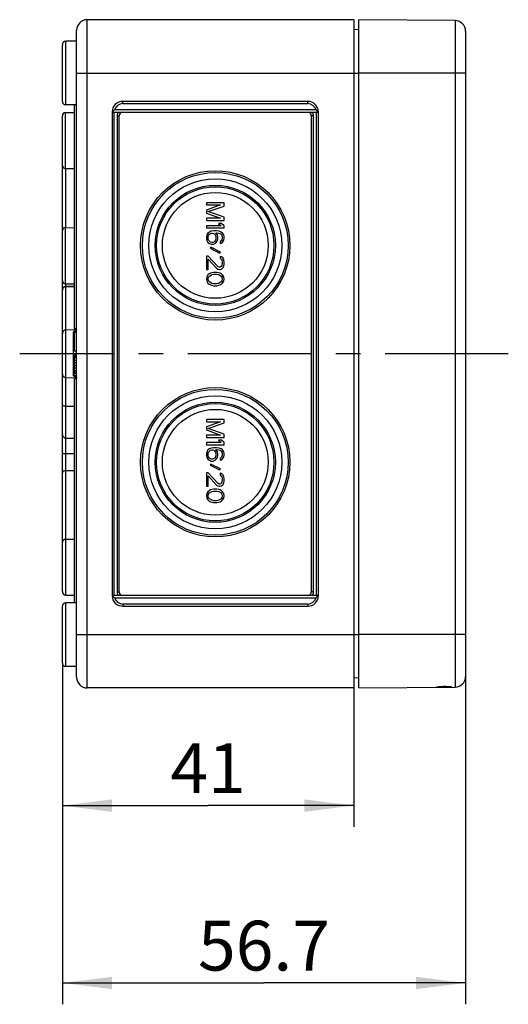
# Model space of a CAD drawing. Units: millimetres. Extents: x 0 to 420, y 0 to 297.
# Drawn here: x 241 to 275, y 76 to 146 of the extents above; entities that cross this region are included whole.
import ezdxf

# ---------------------------------------------------------------- set-up
doc = ezdxf.new("R2010")
doc.units = ezdxf.units.MM
doc.header["$LTSCALE"] = 23.1
doc.linetypes.add('CENTER', pattern=[0.6, 0.375, -0.075, 0.075, -0.075])
doc.layers.get('0').update_dxf_attribs({"linetype": 'CONTINUOUS'})
for name, color, linetype in [('DECKEL-TK-99DXF_CONTINUOUS_LINE', 7, 'CONTINUOUS'), ('KASTEN-TK-99DXF_CONTINUOUS_LINE', 7, 'CONTINUOUS'), ('M-600-407-01_DXF_AXIS', 7, 'CONTINUOUS'), ('M-600-407-01_DXF_DIMENSION', 7, 'CONTINUOUS')]:
    doc.layers.add(name, color=color, linetype=linetype)
doc.styles.get("Standard").update_dxf_attribs({"font": 'txt', "width": 0.7})
doc.dimstyles.new('DIMSTYLE_1', dxfattribs={"dimtxt": 3.5, "dimasz": 3.5, "dimexe": 1.5, "dimexo": 0, "dimgap": 0.875, "dimtad": 1, "dimdec": 3, "dimlfac": 2, "dimdsep": 46, "dimtxsty": 'STANDARD', "dimblk": '_FILLED', "dimblk1": '_FILLED', "dimblk2": '_FILLED', "dimcen": 0.09, "dimclrt": 5, "dimadec": 0, "dimazin": 0, "dimtp": 0.3, "dimtm": 0.3, "dimtfac": 1, "dimtdec": 3, "dimtofl": 0, "dimtmove": 0, "dimatfit": 3, "dimldrblk": '_FILLED', "dimfxl": 1, "dimtolj": 1, "dimarcsym": 0})

# ---------------------------------------------------------------- blocks, each defined once
blk = doc.blocks.new('_FILLED')
at = {"color": 0, "linetype": 'BYBLOCK'}
blk.add_solid([(0, 0), (-1, 0.125), (-1, -0.125)], dxfattribs=at)
blk = doc.blocks.new('*D3')
at = {"layer": 'M-600-407-01_DXF_DIMENSION', "color": 2, "linetype": 'CONTINUOUS'}
for p, q in [((243.903, 100.409), (243.903, 88.88)), ((264.403, 98.652), (264.403, 88.88)), ((243.903, 90.38), (254.153, 90.38)), ((264.403, 90.38), (254.153, 90.38))]:
    blk.add_line(p, q, dxfattribs=at)
at = {"layer": 'M-600-407-01_DXF_DIMENSION', "color": 2, "linetype": 'CONTINUOUS', "xscale": 3.5, "yscale": 3.5, "zscale": 3.5, "rotation": 180}
blk.add_blockref('_FILLED', (243.903, 90.38), dxfattribs=at)
at = {"layer": 'M-600-407-01_DXF_DIMENSION', "color": 2, "linetype": 'CONTINUOUS', "xscale": 3.5, "yscale": 3.5, "zscale": 3.5}
blk.add_blockref('_FILLED', (264.403, 90.38), dxfattribs=at)
at = {"layer": 'M-600-407-01_DXF_DIMENSION', "color": 5, "linetype": 'CONTINUOUS', "insert": (254.153, 94.755), "char_height": 3.5, "width": 7.125, "attachment_point": 2, "line_spacing_factor": 0.9}
blk.add_mtext('41', dxfattribs=at)
blk = doc.blocks.new('*D4')
at = {"layer": 'M-600-407-01_DXF_DIMENSION', "color": 2, "linetype": 'CONTINUOUS'}
for p, q in [((243.903, 100.409), (243.903, 76.404)), ((272.253, 99.461), (272.253, 76.404)), ((243.903, 77.904), (258.078, 77.904)), ((272.253, 77.904), (258.078, 77.904))]:
    blk.add_line(p, q, dxfattribs=at)
at = {"layer": 'M-600-407-01_DXF_DIMENSION', "color": 2, "linetype": 'CONTINUOUS', "xscale": 3.5, "yscale": 3.5, "zscale": 3.5, "rotation": 180}
blk.add_blockref('_FILLED', (243.903, 77.904), dxfattribs=at)
at = {"layer": 'M-600-407-01_DXF_DIMENSION', "color": 2, "linetype": 'CONTINUOUS', "xscale": 3.5, "yscale": 3.5, "zscale": 3.5}
blk.add_blockref('_FILLED', (272.253, 77.904), dxfattribs=at)
at = {"layer": 'M-600-407-01_DXF_DIMENSION', "color": 5, "linetype": 'CONTINUOUS', "insert": (258.078, 82.279), "char_height": 3.5, "width": 15, "attachment_point": 2, "line_spacing_factor": 0.9}
blk.add_mtext('56.7', dxfattribs=at)

msp = doc.modelspace()

# ---------------------------------------------------------------- linework, layer by layer
at = {"layer": 'DECKEL-TK-99DXF_CONTINUOUS_LINE', "color": 7, "linetype": 'CONTINUOUS'}
for p, q in [((264.75333, 98.65199), (264.75333, 145.65199)), ((271.50988, 145.59303), (264.75333, 145.65199)), ((272.25333, 144.84306), (272.25333, 99.46093)), ((264.75333, 98.65199), (271.50988, 98.71095)), ((270.75333, 98.74549), (270.69941, 98.74458)), ((271.30333, 98.70915), (271.30066, 98.70955))]:
    msp.add_line(p, q, dxfattribs=at)
at = {"layer": 'DECKEL-TK-99DXF_CONTINUOUS_LINE', "color": 9, "linetype": 'CONTINUOUS'}
for p, q in [((271.50988, 145.59303), (271.50988, 98.71095)), ((272.25333, 141.90199), (264.75333, 141.90199)), ((272.25333, 102.40199), (264.75333, 102.40199))]:
    msp.add_line(p, q, dxfattribs=at)
at = {"layer": 'DECKEL-TK-99DXF_CONTINUOUS_LINE', "color": 7, "linetype": 'CONTINUOUS'}
for points in [[(270.22726, 98.70325), (270.20601, 98.7), (270.20333, 98.69955)], [(270.59376, 98.74059), (270.54305, 98.73759), (270.49439, 98.73404), (270.44822, 98.73009), (270.40498, 98.72587), (270.36505, 98.72152), (270.32881, 98.7172), (270.29661, 98.71307), (270.26877, 98.70928), (270.24557, 98.70596), (270.22726, 98.70325)], [(270.69941, 98.74458), (270.64605, 98.74297), (270.59376, 98.74059)], [(270.91304, 98.7434), (270.86068, 98.74486), (270.80727, 98.74554), (270.75333, 98.74549)], [(271.30066, 98.70955), (271.27951, 98.71243), (271.26126, 98.71482), (271.23815, 98.71773), (271.21039, 98.72103), (271.17825, 98.72461), (271.14205, 98.72829), (271.10212, 98.73195), (271.05884, 98.73543), (271.0126, 98.73858), (270.96385, 98.74129), (270.91304, 98.7434)]]:
    msp.add_lwpolyline(points, dxfattribs=at)
for centre, start, end in [((271.50333, 144.84306), 0, 89.5), ((271.50333, 99.46093), 270.5, 360)]:
    msp.add_arc(centre, 0.75, start, end, dxfattribs=at)
at = {"layer": 'KASTEN-TK-99DXF_CONTINUOUS_LINE', "color": 9, "linetype": 'CONTINUOUS'}
for p, q in [((245.65333, 98.65199), (245.65333, 145.65199)), ((244.15115, 139.65856), (244.15115, 144.14543)), ((244.90333, 141.90199), (264.75333, 141.90199)), ((248.15333, 139.75199), (248.15333, 139.90199)), ((261.15333, 139.75199), (261.15333, 139.90199)), ((261.73428, 139.30199), (247.57239, 139.30199)), ((248.15333, 139.75199), (261.15333, 139.75199)), ((244.12637, 135.18059), (244.12637, 139.12339)), ((247.55333, 105.15199), (247.55333, 139.15199)), ((247.75333, 138.90199), (247.75333, 105.40199)), ((247.75333, 138.90199), (247.90333, 138.90199)), ((261.55333, 138.90199), (261.40333, 138.90199)), ((261.55333, 105.40199), (261.55333, 138.90199)), ((261.75333, 139.15199), (261.75333, 105.15199)), ((244.15115, 131.02339), (244.15115, 135.18059)), ((244.12637, 127.08059), (244.12637, 131.02339)), ((243.90333, 127.18314), (243.93981, 127.18314)), ((244.15115, 105.18037), (244.15115, 127.08037)), ((244.15115, 126.91637), (244.75333, 126.9214)), ((244.65552, 123.63622), (244.65552, 120.66776)), ((244.75051, 123.65363), (244.79336, 123.6742)), ((244.79336, 123.6742), (244.83088, 123.70174)), ((244.85552, 123.77358), (244.80114, 123.76155)), ((244.90333, 123.78069), (244.85552, 123.77358)), ((244.65552, 120.66776), (244.70398, 120.66318)), ((244.70398, 120.66318), (244.75051, 120.65036)), ((243.90333, 116.43522), (243.90587, 116.4545)), ((243.90333, 115.15199), (244.75333, 115.15199)), ((247.75333, 105.40199), (247.90333, 105.40199)), ((261.55333, 105.40199), (261.40333, 105.40199)), ((244.15115, 100.15856), (244.15115, 104.64543)), ((247.57239, 105.00199), (261.73428, 105.00199)), ((261.15333, 104.55199), (248.15333, 104.55199)), ((248.15333, 104.55199), (248.15333, 104.40199)), ((261.15333, 104.55199), (261.15333, 104.40199)), ((244.90333, 102.40199), (264.75333, 102.40199))]:
    msp.add_line(p, q, dxfattribs=at)
at = {"layer": 'KASTEN-TK-99DXF_CONTINUOUS_LINE', "color": 7, "linetype": 'CONTINUOUS'}
for p, q in [((264.40333, 145.65199), (245.65333, 145.65199)), ((264.40333, 145.65199), (264.40333, 98.65199)), ((244.90333, 99.40199), (244.90333, 144.90199)), ((264.75333, 144.94894), (264.40333, 144.95199)), ((244.90333, 144.15199), (244.15115, 144.14543)), ((243.90333, 139.90871), (243.90333, 143.89544)), ((261.15333, 139.90199), (248.15333, 139.90199)), ((244.75333, 139.6533), (244.15115, 139.65856)), ((244.75333, 123.90199), (244.75333, 139.65455)), ((244.90333, 139.65324), (244.75333, 139.65455)), ((243.90333, 105.43036), (243.90333, 138.8984)), ((244.12637, 139.12339), (244.75333, 139.12886)), ((247.40333, 139.15199), (247.40333, 105.15199)), ((247.40333, 139.15199), (261.90333, 139.15199)), ((247.90333, 105.40199), (247.90333, 138.90199)), ((261.40333, 138.90199), (261.40333, 105.40199)), ((261.90333, 105.15199), (261.90333, 139.15199)), ((244.12637, 135.18059), (244.75333, 135.17512)), ((254.02833, 132.77699), (254.02833, 132.62074)), ((255.27833, 132.77699), (254.02833, 132.77699)), ((255.01238, 132.62074), (254.02833, 132.25616)), ((254.02833, 132.62074), (255.01238, 132.62074)), ((254.16131, 132.15199), (255.27833, 132.54262)), ((255.27833, 132.54262), (255.27833, 132.77699)), ((254.02833, 132.25616), (254.02833, 132.04782)), ((254.02833, 132.04782), (255.01238, 131.68324)), ((254.02833, 131.68324), (254.02833, 131.52699)), ((255.01238, 131.68324), (254.02833, 131.68324)), ((255.27833, 131.76137), (254.16131, 132.15199)), ((255.27833, 131.52699), (255.27833, 131.76137)), ((244.12637, 131.02339), (244.75333, 131.02886)), ((254.02833, 131.52699), (255.27833, 131.52699)), ((254.02833, 131.16241), (254.02833, 131.00616)), ((255.06557, 131.16241), (254.02833, 131.16241)), ((254.02833, 131.00616), (255.27833, 131.00616)), ((254.8794, 131.31866), (255.06557, 131.16241)), ((255.09216, 131.31866), (254.8794, 131.31866)), ((255.27833, 131.16241), (255.09216, 131.31866)), ((255.27833, 131.00616), (255.27833, 131.16241)), ((254.05493, 130.51137), (254.02833, 130.38116)), ((254.02833, 130.38116), (254.02833, 130.25095)), ((254.02833, 130.25095), (254.05493, 130.12074)), ((254.13472, 130.64157), (254.05493, 130.51137)), ((254.2411, 130.7197), (254.13472, 130.64157)), ((254.16131, 130.4072), (254.18791, 130.48532)), ((254.16131, 130.22491), (254.16131, 130.4072)), ((254.18791, 130.14678), (254.16131, 130.22491)), ((254.18791, 130.48532), (254.2411, 130.56345)), ((254.37408, 130.77178), (254.2411, 130.7197)), ((254.2411, 130.56345), (254.32089, 130.61553)), ((254.32089, 130.61553), (254.40067, 130.64157)), ((254.56025, 130.79782), (254.37408, 130.77178)), ((254.40067, 130.64157), (254.48046, 130.64157)), ((254.48046, 130.64157), (254.56025, 130.61553)), ((254.74642, 130.79782), (254.56025, 130.79782)), ((254.56025, 130.61553), (254.61344, 130.56345)), ((254.61344, 130.56345), (254.66663, 130.48532)), ((254.66663, 130.48532), (254.69323, 130.4072)), ((254.69323, 130.22491), (254.66663, 130.14678)), ((254.79961, 130.51137), (254.69323, 130.66762)), ((254.69323, 130.66762), (254.74642, 130.66762)), ((254.69323, 130.4072), (254.69323, 130.22491)), ((254.93259, 130.77178), (254.74642, 130.79782)), ((254.74642, 130.66762), (254.90599, 130.64157)), ((254.82621, 130.38116), (254.79961, 130.51137)), ((254.79961, 130.12074), (254.82621, 130.25095)), ((254.82621, 130.25095), (254.82621, 130.38116)), ((254.90599, 130.64157), (254.98578, 130.61553)), ((255.06557, 130.7197), (254.93259, 130.77178)), ((254.98578, 130.61553), (255.06557, 130.56345)), ((255.17195, 130.64157), (255.06557, 130.7197)), ((255.06557, 130.56345), (255.11876, 130.48532)), ((255.11876, 130.48532), (255.14535, 130.4072)), ((255.14535, 130.25095), (255.11876, 130.17282)), ((255.14535, 130.4072), (255.14535, 130.25095)), ((255.25174, 130.51137), (255.17195, 130.64157)), ((255.27833, 130.38116), (255.25174, 130.51137)), ((255.25174, 130.14678), (255.27833, 130.27699)), ((255.27833, 130.27699), (255.27833, 130.38116)), ((254.05493, 130.12074), (254.13472, 129.99053)), ((254.13472, 129.99053), (254.2411, 129.91241)), ((254.2411, 130.06866), (254.18791, 130.14678)), ((254.32089, 130.01657), (254.2411, 130.06866)), ((254.2411, 129.91241), (254.37408, 129.86032)), ((254.34748, 129.65199), (254.29429, 129.57387)), ((254.29429, 129.57387), (254.95918, 129.23532)), ((254.40067, 129.99053), (254.32089, 130.01657)), ((255.01238, 129.31345), (254.34748, 129.65199)), ((254.37408, 129.86032), (254.50706, 129.86032)), ((254.48046, 129.99053), (254.40067, 129.99053)), ((254.56025, 130.01657), (254.48046, 129.99053)), ((254.50706, 129.86032), (254.64004, 129.91241)), ((254.61344, 130.06866), (254.56025, 130.01657)), ((254.66663, 130.14678), (254.61344, 130.06866)), ((254.64004, 129.91241), (254.71982, 129.99053)), ((254.71982, 129.99053), (254.79961, 130.12074)), ((255.06557, 130.0947), (254.98578, 130.04262)), ((254.98578, 130.04262), (254.98578, 129.91241)), ((254.98578, 129.91241), (255.06557, 129.93845)), ((255.11876, 130.17282), (255.06557, 130.0947)), ((255.06557, 129.93845), (255.17195, 130.01657)), ((255.17195, 130.01657), (255.25174, 130.14678)), ((254.02833, 129.02699), (254.02833, 128.08949)), ((254.16131, 129.02699), (254.02833, 129.02699)), ((254.82621, 128.29782), (254.16131, 129.02699)), ((254.16131, 128.08949), (254.16131, 128.81866)), ((254.16131, 128.81866), (254.74642, 128.16762)), ((254.95918, 129.23532), (255.01238, 129.31345)), ((254.98578, 129.00095), (254.98578, 128.87074)), ((255.09216, 128.97491), (254.98578, 129.00095)), ((254.98578, 128.87074), (255.06557, 128.81866)), ((255.06557, 128.81866), (255.11876, 128.74053)), ((255.19855, 128.87074), (255.09216, 128.97491)), ((255.25174, 128.76657), (255.19855, 128.87074)), ((254.74642, 128.16762), (254.82621, 128.11553)), ((254.93259, 128.24574), (254.82621, 128.29782)), ((254.82621, 128.11553), (254.93259, 128.08949)), ((254.98578, 128.24574), (254.93259, 128.24574)), ((255.06557, 128.29782), (254.98578, 128.24574)), ((254.98578, 128.08949), (255.09216, 128.11553)), ((255.11876, 128.37595), (255.06557, 128.29782)), ((255.09216, 128.11553), (255.19855, 128.2197)), ((255.11876, 128.74053), (255.14535, 128.61032)), ((255.14535, 128.50616), (255.11876, 128.37595)), ((255.14535, 128.61032), (255.14535, 128.50616)), ((255.19855, 128.2197), (255.25174, 128.32387)), ((255.27833, 128.58428), (255.25174, 128.76657)), ((255.25174, 128.32387), (255.27833, 128.48012)), ((255.27833, 128.48012), (255.27833, 128.58428)), ((254.02833, 128.08949), (254.16131, 128.08949)), ((254.05493, 127.56866), (254.02833, 127.41241)), ((254.13472, 127.69887), (254.05493, 127.56866)), ((254.2145, 127.77699), (254.13472, 127.69887)), ((254.16131, 127.41241), (254.18791, 127.54262)), ((254.18791, 127.54262), (254.2411, 127.62074)), ((254.32089, 127.82907), (254.2145, 127.77699)), ((254.2411, 127.62074), (254.40067, 127.72491)), ((254.40067, 127.85512), (254.32089, 127.82907)), ((254.53365, 127.88116), (254.40067, 127.85512)), ((254.40067, 127.72491), (254.56025, 127.75095)), ((254.77301, 127.88116), (254.53365, 127.88116)), ((254.56025, 127.75095), (254.74642, 127.75095)), ((254.74642, 127.75095), (254.90599, 127.72491)), ((254.90599, 127.85512), (254.77301, 127.88116)), ((254.98578, 127.82907), (254.90599, 127.85512)), ((254.90599, 127.72491), (255.06557, 127.62074)), ((254.93259, 128.08949), (254.98578, 128.08949)), ((255.09216, 127.77699), (254.98578, 127.82907)), ((255.06557, 127.62074), (255.11876, 127.54262)), ((255.17195, 127.69887), (255.09216, 127.77699)), ((255.11876, 127.54262), (255.14535, 127.41241)), ((255.25174, 127.56866), (255.17195, 127.69887)), ((255.27833, 127.41241), (255.25174, 127.56866)), ((244.12637, 127.08059), (244.75333, 127.07512)), ((244.15115, 126.87361), (244.75333, 126.87886)), ((254.02833, 127.41241), (254.05493, 127.25616)), ((254.05493, 127.25616), (254.13472, 127.12595)), ((254.13472, 127.12595), (254.2145, 127.04782)), ((254.18791, 127.2822), (254.16131, 127.41241)), ((254.2411, 127.20407), (254.18791, 127.2822)), ((254.2145, 127.04782), (254.32089, 126.99574)), ((254.40067, 127.09991), (254.2411, 127.20407)), ((254.32089, 126.99574), (254.40067, 126.9697)), ((254.56025, 127.07387), (254.40067, 127.09991)), ((254.40067, 126.9697), (254.53365, 126.94366)), ((254.53365, 126.94366), (254.77301, 126.94366)), ((254.74642, 127.07387), (254.56025, 127.07387)), ((254.90599, 127.09991), (254.74642, 127.07387)), ((254.77301, 126.94366), (254.90599, 126.9697)), ((255.06557, 127.20407), (254.90599, 127.09991)), ((254.90599, 126.9697), (254.98578, 126.99574)), ((254.98578, 126.99574), (255.09216, 127.04782)), ((255.11876, 127.2822), (255.06557, 127.20407)), ((255.09216, 127.04782), (255.17195, 127.12595)), ((255.14535, 127.41241), (255.11876, 127.2822)), ((255.17195, 127.12595), (255.25174, 127.25616)), ((255.25174, 127.25616), (255.27833, 127.41241)), ((244.90333, 123.82954), (244.15115, 123.82311)), ((244.90333, 123.90199), (244.75333, 123.90199)), ((244.75333, 122.33949), (244.75333, 123.65199)), ((244.90333, 123.65199), (244.75333, 123.65199)), ((244.90333, 122.33949), (244.75333, 122.33949)), ((244.75333, 120.73532), (244.75333, 122.04782)), ((244.90333, 122.04782), (244.75333, 122.04782)), ((244.90333, 121.97491), (244.75333, 121.97491)), ((244.90333, 121.86553), (244.75333, 121.86553)), ((244.90333, 121.68324), (244.75333, 121.68324)), ((244.90333, 121.50095), (244.75333, 121.50095)), ((244.90333, 121.31866), (244.75333, 121.31866)), ((244.90333, 121.13637), (244.75333, 121.13637)), ((244.90333, 120.95407), (244.75333, 120.95407)), ((244.90333, 120.8447), (244.75333, 120.8447)), ((244.90333, 120.77178), (244.75333, 120.77178)), ((244.90333, 120.73532), (244.75333, 120.73532)), ((244.15115, 120.48088), (244.90333, 120.47444)), ((244.75333, 104.64943), (244.75333, 120.40199)), ((244.90333, 120.40199), (244.75333, 120.40199)), ((244.15115, 118.46464), (244.75333, 118.46287)), ((254.02833, 117.52699), (254.02833, 117.37074)), ((255.27833, 117.52699), (254.02833, 117.52699)), ((254.02833, 117.37074), (255.01238, 117.37074)), ((255.01238, 117.37074), (254.02833, 117.00616)), ((254.16131, 116.90199), (255.27833, 117.29262)), ((255.27833, 117.29262), (255.27833, 117.52699)), ((254.02833, 117.00616), (254.02833, 116.79782)), ((254.02833, 116.79782), (255.01238, 116.43324)), ((255.01238, 116.43324), (254.02833, 116.43324)), ((254.02833, 116.43324), (254.02833, 116.27699)), ((255.27833, 116.51137), (254.16131, 116.90199)), ((255.27833, 116.27699), (255.27833, 116.51137)), ((244.15115, 116.23037), (244.75333, 116.22512)), ((254.02833, 116.27699), (255.27833, 116.27699)), ((255.06557, 115.91241), (254.02833, 115.91241)), ((254.02833, 115.91241), (254.02833, 115.75616)), ((254.02833, 115.75616), (255.27833, 115.75616)), ((255.09216, 116.06866), (254.8794, 116.06866)), ((254.8794, 116.06866), (255.06557, 115.91241)), ((255.27833, 115.91241), (255.09216, 116.06866)), ((255.27833, 115.75616), (255.27833, 115.91241)), ((254.05493, 115.26137), (254.02833, 115.13116)), ((254.02833, 115.13116), (254.02833, 115.00095)), ((254.02833, 115.00095), (254.05493, 114.87074)), ((254.13472, 115.39157), (254.05493, 115.26137)), ((254.2411, 115.4697), (254.13472, 115.39157)), ((254.16131, 115.1572), (254.18791, 115.23532)), ((254.16131, 114.97491), (254.16131, 115.1572)), ((254.18791, 114.89678), (254.16131, 114.97491)), ((254.18791, 115.23532), (254.2411, 115.31345)), ((254.37408, 115.52178), (254.2411, 115.4697)), ((254.2411, 115.31345), (254.32089, 115.36553)), ((254.32089, 115.36553), (254.40067, 115.39157)), ((254.56025, 115.54782), (254.37408, 115.52178)), ((254.40067, 115.39157), (254.48046, 115.39157)), ((254.48046, 115.39157), (254.56025, 115.36553)), ((254.74642, 115.54782), (254.56025, 115.54782)), ((254.56025, 115.36553), (254.61344, 115.31345)), ((254.61344, 115.31345), (254.66663, 115.23532)), ((254.66663, 115.23532), (254.69323, 115.1572)), ((254.69323, 114.97491), (254.66663, 114.89678)), ((254.69323, 115.41762), (254.74642, 115.41762)), ((254.79961, 115.26137), (254.69323, 115.41762)), ((254.69323, 115.1572), (254.69323, 114.97491)), ((254.93259, 115.52178), (254.74642, 115.54782)), ((254.74642, 115.41762), (254.90599, 115.39157)), ((254.82621, 115.13116), (254.79961, 115.26137)), ((254.79961, 114.87074), (254.82621, 115.00095)), ((254.82621, 115.00095), (254.82621, 115.13116)), ((254.90599, 115.39157), (254.98578, 115.36553)), ((255.06557, 115.4697), (254.93259, 115.52178)), ((254.98578, 115.36553), (255.06557, 115.31345)), ((255.17195, 115.39157), (255.06557, 115.4697)), ((255.06557, 115.31345), (255.11876, 115.23532)), ((255.11876, 115.23532), (255.14535, 115.1572)), ((255.14535, 115.00095), (255.11876, 114.92282)), ((255.14535, 115.1572), (255.14535, 115.00095)), ((255.25174, 115.26137), (255.17195, 115.39157)), ((255.27833, 115.13116), (255.25174, 115.26137)), ((255.25174, 114.89678), (255.27833, 115.02699)), ((255.27833, 115.02699), (255.27833, 115.13116)), ((254.05493, 114.87074), (254.13472, 114.74053)), ((254.13472, 114.74053), (254.2411, 114.66241)), ((254.2411, 114.81866), (254.18791, 114.89678)), ((254.32089, 114.76657), (254.2411, 114.81866)), ((254.2411, 114.66241), (254.37408, 114.61032)), ((254.34748, 114.40199), (254.29429, 114.32387)), ((254.29429, 114.32387), (254.95918, 113.98532)), ((254.40067, 114.74053), (254.32089, 114.76657)), ((255.01238, 114.06345), (254.34748, 114.40199)), ((254.37408, 114.61032), (254.50706, 114.61032)), ((254.48046, 114.74053), (254.40067, 114.74053)), ((254.56025, 114.76657), (254.48046, 114.74053)), ((254.50706, 114.61032), (254.64004, 114.66241)), ((254.61344, 114.81866), (254.56025, 114.76657)), ((254.66663, 114.89678), (254.61344, 114.81866)), ((254.64004, 114.66241), (254.71982, 114.74053)), ((254.71982, 114.74053), (254.79961, 114.87074)), ((255.06557, 114.8447), (254.98578, 114.79262)), ((254.98578, 114.79262), (254.98578, 114.66241)), ((254.98578, 114.66241), (255.06557, 114.68845)), ((255.11876, 114.92282), (255.06557, 114.8447)), ((255.06557, 114.68845), (255.17195, 114.76657)), ((255.17195, 114.76657), (255.25174, 114.89678)), ((244.15115, 113.94226), (244.75333, 113.94562)), ((254.16131, 113.77699), (254.02833, 113.77699)), ((254.02833, 113.77699), (254.02833, 112.83949)), ((254.82621, 113.04782), (254.16131, 113.77699)), ((254.16131, 113.56866), (254.74642, 112.91762)), ((254.16131, 112.83949), (254.16131, 113.56866)), ((254.95918, 113.98532), (255.01238, 114.06345)), ((255.09216, 113.72491), (254.98578, 113.75095)), ((254.98578, 113.75095), (254.98578, 113.62074)), ((254.98578, 113.62074), (255.06557, 113.56866)), ((255.06557, 113.56866), (255.11876, 113.49053)), ((255.19855, 113.62074), (255.09216, 113.72491)), ((255.25174, 113.51657), (255.19855, 113.62074)), ((254.74642, 112.91762), (254.82621, 112.86553)), ((254.93259, 112.99574), (254.82621, 113.04782)), ((254.98578, 112.99574), (254.93259, 112.99574)), ((255.06557, 113.04782), (254.98578, 112.99574)), ((255.11876, 113.12595), (255.06557, 113.04782)), ((255.09216, 112.86553), (255.19855, 112.9697)), ((255.11876, 113.49053), (255.14535, 113.36032)), ((255.14535, 113.25616), (255.11876, 113.12595)), ((255.14535, 113.36032), (255.14535, 113.25616)), ((255.19855, 112.9697), (255.25174, 113.07387)), ((255.27833, 113.33428), (255.25174, 113.51657)), ((255.25174, 113.07387), (255.27833, 113.23012)), ((255.27833, 113.23012), (255.27833, 113.33428)), ((254.02833, 112.83949), (254.16131, 112.83949)), ((254.05493, 112.31866), (254.02833, 112.16241)), ((254.13472, 112.44887), (254.05493, 112.31866)), ((254.2145, 112.52699), (254.13472, 112.44887)), ((254.16131, 112.16241), (254.18791, 112.29262)), ((254.18791, 112.29262), (254.2411, 112.37074)), ((254.32089, 112.57907), (254.2145, 112.52699)), ((254.2411, 112.37074), (254.40067, 112.47491)), ((254.40067, 112.60512), (254.32089, 112.57907)), ((254.53365, 112.63116), (254.40067, 112.60512)), ((254.40067, 112.47491), (254.56025, 112.50095)), ((254.77301, 112.63116), (254.53365, 112.63116)), ((254.56025, 112.50095), (254.74642, 112.50095)), ((254.74642, 112.50095), (254.90599, 112.47491)), ((254.90599, 112.60512), (254.77301, 112.63116)), ((254.82621, 112.86553), (254.93259, 112.83949)), ((254.98578, 112.57907), (254.90599, 112.60512)), ((254.90599, 112.47491), (255.06557, 112.37074)), ((254.93259, 112.83949), (254.98578, 112.83949)), ((254.98578, 112.83949), (255.09216, 112.86553)), ((255.09216, 112.52699), (254.98578, 112.57907)), ((255.06557, 112.37074), (255.11876, 112.29262)), ((255.17195, 112.44887), (255.09216, 112.52699)), ((255.11876, 112.29262), (255.14535, 112.16241)), ((255.25174, 112.31866), (255.17195, 112.44887)), ((255.27833, 112.16241), (255.25174, 112.31866)), ((254.02833, 112.16241), (254.05493, 112.00616)), ((254.05493, 112.00616), (254.13472, 111.87595)), ((254.13472, 111.87595), (254.2145, 111.79782)), ((254.18791, 112.0322), (254.16131, 112.16241)), ((254.2411, 111.95407), (254.18791, 112.0322)), ((254.2145, 111.79782), (254.32089, 111.74574)), ((254.40067, 111.84991), (254.2411, 111.95407)), ((254.32089, 111.74574), (254.40067, 111.7197)), ((254.56025, 111.82387), (254.40067, 111.84991)), ((254.40067, 111.7197), (254.53365, 111.69366)), ((254.53365, 111.69366), (254.77301, 111.69366)), ((254.74642, 111.82387), (254.56025, 111.82387)), ((254.90599, 111.84991), (254.74642, 111.82387)), ((254.77301, 111.69366), (254.90599, 111.7197)), ((255.06557, 111.95407), (254.90599, 111.84991)), ((254.90599, 111.7197), (254.98578, 111.74574)), ((254.98578, 111.74574), (255.09216, 111.79782)), ((255.11876, 112.0322), (255.06557, 111.95407)), ((255.09216, 111.79782), (255.17195, 111.87595)), ((255.14535, 112.16241), (255.11876, 112.0322)), ((255.17195, 111.87595), (255.25174, 112.00616)), ((255.25174, 112.00616), (255.27833, 112.16241)), ((244.15115, 109.12361), (244.75333, 109.12886)), ((244.15115, 105.18037), (244.75333, 105.17512)), ((244.75333, 104.65068), (244.15115, 104.64543)), ((244.90333, 104.65074), (244.75333, 104.64943)), ((261.90333, 105.15199), (247.40333, 105.15199)), ((243.90333, 100.40871), (243.90333, 104.39544)), ((248.15333, 104.40199), (261.15333, 104.40199)), ((244.90333, 100.15199), (244.15115, 100.15856)), ((264.75333, 99.35505), (264.40333, 99.35199)), ((264.40333, 98.65199), (245.65333, 98.65199))]:
    msp.add_line(p, q, dxfattribs=at)
for points in [[(247.48468, 139.22893), (247.4644, 139.21063), (247.44582, 139.19328), (247.42932, 139.17767), (247.41608, 139.16463), (247.40758, 139.15545)], [(247.57239, 139.30199), (247.55015, 139.28462), (247.52813, 139.2664), (247.50607, 139.24772), (247.48468, 139.22893)], [(261.73428, 139.30199), (261.75651, 139.28462), (261.77854, 139.2664), (261.8006, 139.24772), (261.82198, 139.22893)], [(261.82198, 139.22893), (261.84227, 139.21063), (261.86084, 139.19328), (261.87734, 139.17767), (261.89058, 139.16463), (261.89908, 139.15545)], [(244.15115, 123.82311), (244.10584, 123.81864), (244.06361, 123.8067), (244.02558, 123.78843), (243.99226, 123.76481)], [(244.90146, 123.83648), (244.89487, 123.81233), (244.88449, 123.79058), (244.87215, 123.77317), (244.86068, 123.76149), (244.85802, 123.75928)], [(244.15115, 120.48088), (244.10584, 120.48566), (244.06361, 120.49728), (244.02558, 120.51554), (243.99226, 120.53917)], [(244.85308, 120.54841), (244.85373, 120.54785), (244.86184, 120.54147), (244.8734, 120.5293), (244.88539, 120.51185), (244.89535, 120.49037), (244.90161, 120.4666), (244.90333, 120.44627)], [(244.15115, 118.46464), (244.10505, 118.46655), (244.06232, 118.47037), (244.02413, 118.47661), (243.99098, 118.48454), (243.96319, 118.49364), (243.94086, 118.50358), (243.92394, 118.51396), (243.91224, 118.52449), (243.90549, 118.53468), (243.90333, 118.54498)], [(244.15115, 113.94226), (244.09681, 113.93751), (244.04691, 113.92699), (244.00339, 113.91014), (243.96721, 113.88867), (243.93897, 113.86379), (243.91897, 113.83651), (243.90717, 113.80839), (243.90333, 113.77891)], [(247.48468, 105.07505), (247.4644, 105.09335), (247.44582, 105.1107), (247.42932, 105.12632), (247.41608, 105.13935), (247.40758, 105.14853)], [(247.57239, 105.00199), (247.55015, 105.01936), (247.52813, 105.03758), (247.50607, 105.05627), (247.48468, 105.07505)], [(261.73428, 105.00199), (261.75651, 105.01936), (261.77854, 105.03758), (261.8006, 105.05627), (261.82198, 105.07505)], [(261.82198, 105.07505), (261.84227, 105.09335), (261.86084, 105.1107), (261.87734, 105.12632), (261.89058, 105.13935), (261.89908, 105.14853)]]:
    msp.add_lwpolyline(points, dxfattribs=at)
at = {"layer": 'KASTEN-TK-99DXF_CONTINUOUS_LINE', "color": 9, "linetype": 'CONTINUOUS'}
for points in [[(243.90333, 126.6768), (243.90808, 126.72328), (243.92216, 126.768)], [(243.92216, 126.768), (243.94501, 126.80925), (243.97579, 126.84546), (244.01331, 126.87527)], [(244.01331, 126.87527), (244.05615, 126.89753), (244.10269, 126.91141), (244.15115, 126.91637)], [(244.69463, 123.71349), (244.67602, 123.6949), (244.66403, 123.67557), (244.65701, 123.656), (244.65552, 123.63622)], [(244.65552, 123.63622), (244.70398, 123.64081), (244.75051, 123.65363)], [(244.80114, 123.76155), (244.75609, 123.74725), (244.72105, 123.73115), (244.69463, 123.71349)], [(244.83088, 123.70174), (244.86165, 123.73521), (244.88451, 123.77333), (244.89858, 123.81465)], [(244.65552, 120.66776), (244.65763, 120.64348), (244.66865, 120.61975), (244.68769, 120.59652), (244.71739, 120.57492), (244.76019, 120.5553), (244.81572, 120.53872), (244.87456, 120.52762)], [(244.75051, 120.65036), (244.79336, 120.62978), (244.83088, 120.60224), (244.86165, 120.56877), (244.88451, 120.53065), (244.89858, 120.48933)]]:
    msp.add_lwpolyline(points, dxfattribs=at)
at = {"layer": 'KASTEN-TK-99DXF_CONTINUOUS_LINE', "color": 7, "linetype": 'CONTINUOUS'}
for centre, radius in [((254.65333, 129.77699), 5.25), ((254.65333, 129.77699), 5.125), ((254.65333, 129.77699), 4.675), ((254.65333, 129.77699), 4.225), ((254.65333, 129.77699), 4.125), ((254.65333, 129.77699), 3.72085), ((254.65333, 114.52699), 5.25), ((254.65333, 114.52699), 5.125), ((254.65333, 114.52699), 4.675), ((254.65333, 114.52699), 4.225), ((254.65333, 114.52699), 4.125), ((254.65333, 114.52699), 3.72085)]:
    msp.add_circle(centre, radius, dxfattribs=at)
for centre, radius, start, end in [((245.65333, 144.90199), 0.75, 90, 180), ((244.15333, 143.89544), 0.25, 90.5000016, 180.000143), ((244.15333, 139.90855), 0.25, 179.999857, 269.4999984), ((248.15333, 139.15199), 0.75, 90, 180), ((261.15333, 139.15199), 0.75, 0, 90), ((244.12833, 138.8984), 0.225, 90.500002, 180.0001765), ((248.15333, 138.90199), 0.25, 90, 180), ((261.15333, 138.90199), 0.25, 0, 90), ((244.12833, 135.40558), 0.225, 179.9998235, 269.499998), ((244.12833, 130.7984), 0.225, 90.500002, 180.0001765), ((244.12833, 127.30558), 0.225, 179.9998235, 269.499998), ((244.15333, 126.62362), 0.25, 90.5, 180), ((244.15333, 123.57362), 0.25, 130.1118132, 180), ((244.15333, 120.73036), 0.25, 180, 229.8881868), ((244.15333, 116.48036), 0.25, 180, 269.5), ((244.15333, 108.87362), 0.25, 90.5000018, 180.0001567), ((244.15333, 105.43036), 0.25, 179.9998433, 269.4999982), ((248.15333, 105.40199), 0.25, 180, 270), ((261.15333, 105.40199), 0.25, 270, 360), ((244.15333, 104.39544), 0.25, 90.5000016, 180.000143), ((248.15333, 105.15199), 0.75, 180, 270), ((261.15333, 105.15199), 0.75, 270, 360), ((244.15333, 100.40855), 0.25, 179.999857, 269.4999984), ((245.65333, 99.40199), 0.75, 180, 270)]:
    msp.add_arc(centre, radius, start, end, dxfattribs=at)
at = {"layer": 'KASTEN-TK-99DXF_CONTINUOUS_LINE', "color": 9, "linetype": 'CONTINUOUS'}
for centre, radius, start, end in [((248.15333, 139.15199), 0.6, 90, 165.5224878), ((261.15333, 139.15199), 0.6, 14.4775122, 90), ((248.15333, 138.90199), 0.4, 141.3178125, 180), ((261.15333, 138.90199), 0.4, 0, 38.6821875), ((248.15333, 105.40199), 0.4, 180, 218.6821875), ((261.15333, 105.40199), 0.4, 321.3178125, 360), ((248.15333, 105.15199), 0.6, 194.4775122, 270), ((261.15333, 105.15199), 0.6, 270, 345.5224878)]:
    msp.add_arc(centre, radius, start, end, dxfattribs=at)
at = {"layer": 'M-600-407-01_DXF_AXIS', "color": 7, "linetype": 'CENTER'}
msp.add_line((275.25333, 122.15199), (240.90333, 122.15199), dxfattribs=at)

# ---------------------------------------------------------------- dimensions: what is measured, and where the dimension line sits
at = {"layer": 'M-600-407-01_DXF_DIMENSION', "color": 2, "linetype": 'CONTINUOUS'}
for base, p1, picture, middle in [((243.90333, 90.38012), (264.40333, 98.65199), '*D3', (254.15333, 90.38012)), ((243.90333, 77.9037), (272.25333, 99.46093), '*D4', (258.07833, 77.9037))]:
    dim = msp.add_linear_dim(base=base, p1=p1, p2=(243.90333, 100.40855), angle=180, dimstyle='DIMSTYLE_1', dxfattribs=at)
    dim.commit()
    dim.dimension.update_dxf_attribs({"geometry": picture, "text_midpoint": middle, "dimtype": 160})

doc.saveas('drawing.dxf')
